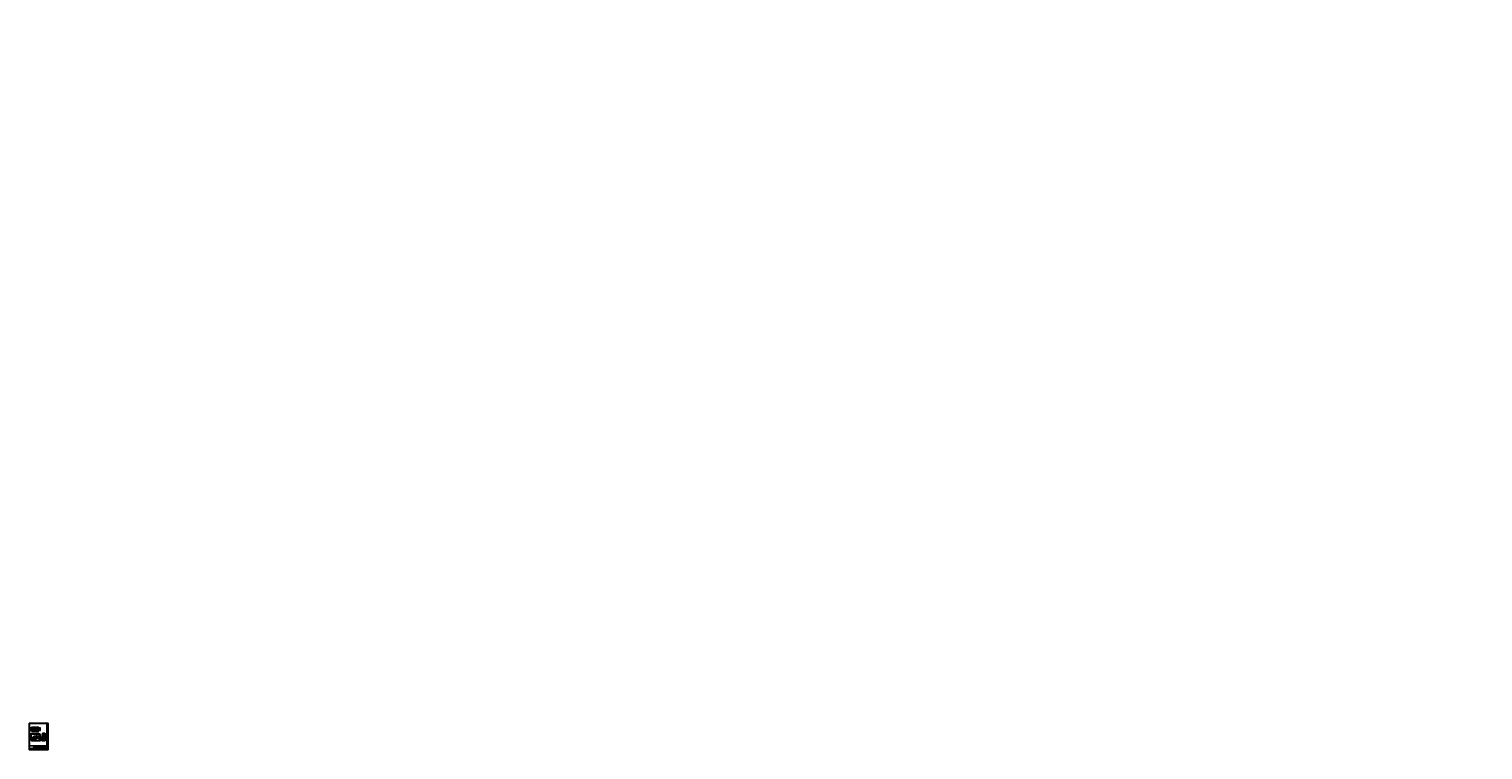
# Model space of a CAD drawing. Extents: x -1350 to 78918, y -93 to 39694.
import ezdxf

# ---------------------------------------------------------------- set-up
doc = ezdxf.new("R2010")
doc.units = 0
doc.header["$LTSCALE"] = 2.5
doc.linetypes.add('ACAD_ISO02W100', pattern=[15, 12, -3])
doc.linetypes.add('ACAD_ISO10W100', pattern=[18.5, 12, -3, 0.5, -3])
doc.layers.get('0').update_dxf_attribs({"linetype": 'CONTINUOUS'})
doc.layers.get('DEFPOINTS').update_dxf_attribs({"linetype": 'CONTINUOUS'})
for name, color, linetype in [('CENTER', 6, 'ACAD_ISO10W100'), ('DIM', 1, 'CONTINUOUS'), ('LOGOTEKST', 8, 'CONTINUOUS'), ('skr', 3, 'CONTINUOUS'), ('SKRAVERING', 7, 'CONTINUOUS'), ('SYN', 7, 'CONTINUOUS'), ('tekst', 7, 'CONTINUOUS'), ('TEXT', 6, 'CONTINUOUS')]:
    doc.layers.add(name, color=color, linetype=linetype)
doc.styles.get("Standard").update_dxf_attribs({"font": 'times.ttf'})
doc.styles.add('STYLE1', font='arial.ttf', dxfattribs={"height": 15})
doc.dimstyles.new('ES', dxfattribs={"dimscale": 0, "dimtxt": 15, "dimasz": 10, "dimexe": 1, "dimexo": 1, "dimgap": 5, "dimtad": 1, "dimdec": 1, "dimdsep": 46, "dimtxsty": 'STYLE1', "dimcen": 1, "dimadec": 0, "dimazin": 0, "dimtfac": 1, "dimtdec": 4, "dimtmove": 0, "dimatfit": 3, "dimfxl": 0, "dimtolj": 1, "dimtzin": 0, "dimarcsym": 0})
pattern_1 = [(45, (0, 0), (-7.07107, 7.07107), [])]

# ---------------------------------------------------------------- blocks, each defined once
blk = doc.blocks.new('*D0')
at = {"color": 0, "linetype": 'ByBlock'}
for p, q in [((-1064, 862), (-1064, 950)), ((-1054, 949), (-641, 949)), ((-631, 862), (-631, 950))]:
    blk.add_line(p, q, dxfattribs=at)
for points in [[(-1054, 951), (-1054, 947), (-1064, 949)], [(-641, 951), (-641, 947), (-631, 949)]]:
    blk.add_solid(points, dxfattribs=at)
at = {"layer": 'DEFPOINTS', "color": 0, "linetype": 'ByBlock'}
for p in [(-1064, 861), (-631, 949), (-631, 861)]:
    blk.add_point(p, dxfattribs=at)
at = {"color": 0, "linetype": 'ByBlock', "insert": (-848, 962), "char_height": 15, "attachment_point": 5, "style": 'STYLE1'}
blk.add_mtext('\\A1;433', dxfattribs=at)
blk = doc.blocks.new('*D1')
at = {"color": 0, "linetype": 'ByBlock'}
for p, q in [((-630, 1238), (-562, 1238)), ((-630, 1088), (-562, 1088)), ((-563, 1228), (-563, 1098))]:
    blk.add_line(p, q, dxfattribs=at)
for points in [[(-565, 1228), (-562, 1228), (-563, 1238)], [(-565, 1098), (-562, 1098), (-563, 1088)]]:
    blk.add_solid(points, dxfattribs=at)
at = {"layer": 'DEFPOINTS', "color": 0, "linetype": 'ByBlock'}
for p in [(-631, 1238), (-631, 1088), (-563, 1088)]:
    blk.add_point(p, dxfattribs=at)
at = {"color": 0, "linetype": 'ByBlock', "insert": (-576, 1163), "char_height": 15, "attachment_point": 5, "rotation": 90, "style": 'STYLE1'}
blk.add_mtext('\\A1;150', dxfattribs=at)
blk = doc.blocks.new('*D3')
at = {"layer": 'DEFPOINTS', "color": 0}
for p in [(-1230, 1128), (-1057, 1156), (-1057, 1128)]:
    blk.add_point(p, dxfattribs=at)
at = {"layer": 'DIM', "color": 0, "lineweight": -2}
for p, q in [((-1230, 1129), (-1230, 1157)), ((-1220, 1156), (-1067, 1156)), ((-1057, 1129), (-1057, 1157))]:
    blk.add_line(p, q, dxfattribs=at)
at = {"layer": 'DIM', "color": 0}
for points in [[(-1220, 1158), (-1220, 1154), (-1230, 1156)], [(-1067, 1158), (-1067, 1154), (-1057, 1156)]]:
    blk.add_solid(points, dxfattribs=at)
at = {"layer": 'DIM', "color": 0, "insert": (-1144, 1169), "char_height": 15, "attachment_point": 5, "style": 'STYLE1'}
blk.add_mtext('\\A1;173.2', dxfattribs=at)
blk = doc.blocks.new('*D4')
at = {"layer": 'DEFPOINTS', "color": 0}
for p in [(-1057, 1128), (-797, 1156), (-797, 1128)]:
    blk.add_point(p, dxfattribs=at)
at = {"layer": 'DIM', "color": 0, "lineweight": -2}
for p, q in [((-1057, 1129), (-1057, 1157)), ((-1047, 1156), (-807, 1156)), ((-797, 1129), (-797, 1157))]:
    blk.add_line(p, q, dxfattribs=at)
at = {"layer": 'DIM', "color": 0}
for points in [[(-1047, 1158), (-1047, 1154), (-1057, 1156)], [(-807, 1158), (-807, 1154), (-797, 1156)]]:
    blk.add_solid(points, dxfattribs=at)
at = {"layer": 'DIM', "color": 0, "insert": (-927, 1169), "char_height": 15, "attachment_point": 5, "style": 'STYLE1'}
blk.add_mtext('\\A1;259.8', dxfattribs=at)
blk = doc.blocks.new('*D5')
at = {"layer": 'DEFPOINTS', "color": 0}
for p in [(-1230, 978), (-1057, 978), (-1057, 938)]:
    blk.add_point(p, dxfattribs=at)
at = {"layer": 'DIM', "color": 0, "lineweight": -2}
for p, q in [((-1230, 977), (-1230, 937)), ((-1220, 938), (-1067, 938)), ((-1057, 977), (-1057, 937))]:
    blk.add_line(p, q, dxfattribs=at)
at = {"layer": 'DIM', "color": 0}
for points in [[(-1220, 940), (-1220, 937), (-1230, 938)], [(-1067, 940), (-1067, 937), (-1057, 938)]]:
    blk.add_solid(points, dxfattribs=at)
at = {"layer": 'DIM', "color": 0, "insert": (-1144, 951), "char_height": 15, "attachment_point": 5, "style": 'STYLE1'}
blk.add_mtext('\\A1;172.8', dxfattribs=at)
blk = doc.blocks.new('*D6')
at = {"layer": 'DEFPOINTS', "color": 0}
for p in [(-1057, 978), (-883, 977), (-883, 938)]:
    blk.add_point(p, dxfattribs=at)
at = {"layer": 'DIM', "color": 0, "lineweight": -2}
for p, q in [((-1057, 977), (-1057, 937)), ((-1047, 938), (-893, 938)), ((-883, 976), (-883, 937))]:
    blk.add_line(p, q, dxfattribs=at)
at = {"layer": 'DIM', "color": 0}
for points in [[(-1047, 940), (-1047, 937), (-1057, 938)], [(-893, 940), (-893, 937), (-883, 938)]]:
    blk.add_solid(points, dxfattribs=at)
at = {"layer": 'DIM', "color": 0, "insert": (-970, 951), "char_height": 15, "attachment_point": 5, "style": 'STYLE1'}
blk.add_mtext('\\A1;174.1', dxfattribs=at)
blk = doc.blocks.new('*D8')
at = {"color": 0, "linetype": 'ByBlock'}
for p, q in [((-650, 881), (-556, 881)), ((-557, 526), (-557, 871)), ((-650, 516), (-556, 516))]:
    blk.add_line(p, q, dxfattribs=at)
for points in [[(-559, 871), (-555, 871), (-557, 881)], [(-559, 526), (-555, 526), (-557, 516)]]:
    blk.add_solid(points, dxfattribs=at)
at = {"layer": 'DEFPOINTS', "color": 0, "linetype": 'ByBlock'}
for p in [(-651, 881), (-557, 881), (-651, 516)]:
    blk.add_point(p, dxfattribs=at)
at = {"color": 0, "linetype": 'ByBlock', "insert": (-570, 699), "char_height": 15, "attachment_point": 5, "rotation": 90, "style": 'STYLE1'}
blk.add_mtext('\\A1;365', dxfattribs=at)
blk = doc.blocks.new('*D9')
at = {"color": 0, "linetype": 'ByBlock'}
blk.add_line((-1004, 565), (-1060, 525), dxfattribs=at)
blk.add_solid([(-1053, 532), (-1051, 529), (-1060, 525)], dxfattribs=at)
at = {"layer": 'DEFPOINTS', "color": 0, "linetype": 'ByBlock'}
for p in [(-1060, 525), (-1044, 536)]:
    blk.add_point(p, dxfattribs=at)
at = {"color": 0, "linetype": 'ByBlock', "insert": (-1032, 561), "char_height": 15, "attachment_point": 5, "rotation": 35.89423, "style": 'STYLE1'}
blk.add_mtext('\\A1;R20', dxfattribs=at)
blk = doc.blocks.new('*D10')
at = {"color": 0, "linetype": 'ByBlock'}
for p, q in [((-613, 663), (-637, 663)), ((-613, 513), (-637, 513)), ((-636, 523), (-636, 653))]:
    blk.add_line(p, q, dxfattribs=at)
for points in [[(-638, 653), (-634, 653), (-636, 663)], [(-638, 523), (-634, 523), (-636, 513)]]:
    blk.add_solid(points, dxfattribs=at)
at = {"layer": 'DEFPOINTS', "color": 0, "linetype": 'ByBlock'}
for p in [(-636, 663), (-612, 663), (-612, 513)]:
    blk.add_point(p, dxfattribs=at)
at = {"color": 0, "linetype": 'ByBlock', "insert": (-649, 588), "char_height": 15, "attachment_point": 5, "rotation": 90, "style": 'STYLE1'}
blk.add_mtext('\\A1;150', dxfattribs=at)
blk = doc.blocks.new('*D11')
at = {"color": 0, "linetype": 'ByBlock'}
for p, q in [((-612, 882), (-612, 950)), ((-602, 949), (-472, 949)), ((-462, 882), (-462, 950))]:
    blk.add_line(p, q, dxfattribs=at)
for points in [[(-602, 951), (-602, 947), (-612, 949)], [(-472, 951), (-472, 947), (-462, 949)]]:
    blk.add_solid(points, dxfattribs=at)
at = {"layer": 'DEFPOINTS', "color": 0, "linetype": 'ByBlock'}
for p in [(-612, 881), (-462, 949), (-462, 881)]:
    blk.add_point(p, dxfattribs=at)
at = {"color": 0, "linetype": 'ByBlock', "insert": (-537, 962), "char_height": 15, "attachment_point": 5, "style": 'STYLE1'}
blk.add_mtext('\\A1;150', dxfattribs=at)
blk = doc.blocks.new('*D12')
at = {"color": 0, "linetype": 'ByBlock'}
for p, q in [((-613, 513), (-637, 513)), ((-613, 406), (-637, 406)), ((-636, 416), (-636, 503))]:
    blk.add_line(p, q, dxfattribs=at)
for points in [[(-638, 503), (-634, 503), (-636, 513)], [(-638, 416), (-634, 416), (-636, 406)]]:
    blk.add_solid(points, dxfattribs=at)
at = {"layer": 'DEFPOINTS', "color": 0, "linetype": 'ByBlock'}
for p in [(-636, 513), (-612, 513), (-612, 406)]:
    blk.add_point(p, dxfattribs=at)
at = {"color": 0, "linetype": 'ByBlock', "insert": (-649, 460), "char_height": 15, "attachment_point": 5, "rotation": 90, "style": 'STYLE1'}
blk.add_mtext('\\A1;107.5', dxfattribs=at)
blk = doc.blocks.new('*D13')
at = {"layer": 'DEFPOINTS', "color": 0}
for p in [(-1101, 1054), (-1095, 1040), (-965, 1117)]:
    blk.add_point(p, dxfattribs=at)
at = {"layer": 'DIM', "color": 0, "lineweight": -2}
for p, q in [((-1101, 1053), (-1094, 1039)), ((-968, 1099), (-1086, 1044)), ((-965, 1116), (-958, 1102))]:
    blk.add_line(p, q, dxfattribs=at)
at = {"layer": 'DIM', "color": 0}
for points in [[(-1086, 1046), (-1085, 1043), (-1095, 1040)], [(-969, 1101), (-967, 1098), (-959, 1103)]]:
    blk.add_solid(points, dxfattribs=at)
at = {"layer": 'DIM', "color": 0, "insert": (-1071, 1065), "char_height": 15, "attachment_point": 5, "rotation": 25, "style": 'STYLE1'}
blk.add_mtext('\\A1;150', dxfattribs=at)
blk = doc.blocks.new('*D15')
at = {"layer": 'DEFPOINTS', "color": 0}
for p in [(-1144, 588), (-970, 589), (-970, 469)]:
    blk.add_point(p, dxfattribs=at)
at = {"layer": 'DIM', "color": 0, "lineweight": -2}
for p, q in [((-1144, 587), (-1144, 468)), ((-1134, 469), (-980, 469)), ((-970, 588), (-970, 468))]:
    blk.add_line(p, q, dxfattribs=at)
at = {"layer": 'DIM', "color": 0}
for points in [[(-1134, 471), (-1134, 468), (-1144, 469)], [(-980, 471), (-980, 468), (-970, 469)]]:
    blk.add_solid(points, dxfattribs=at)
at = {"layer": 'DIM', "color": 0, "insert": (-1057, 482), "char_height": 15, "attachment_point": 5, "style": 'STYLE1'}
blk.add_mtext('\\A1;174.1', dxfattribs=at)
blk = doc.blocks.new('*D50')
at = {"layer": 'DEFPOINTS', "color": 0}
for p in [(-1238, 978), (-1148, 1128), (-1116, 1024), (-1061, 978), (-740, 978)]:
    blk.add_point(p, dxfattribs=at)
at = {"layer": 'DIM', "color": 0, "lineweight": -2}
blk.add_arc((-1061, 978), 71.7, 127.99774, 172.00226, dxfattribs=at)
at = {"layer": 'DIM', "color": 0}
for points in [[(-1131, 988), (-1134, 988), (-1133, 978)], [(-1106, 1036), (-1105, 1033), (-1097, 1040)]]:
    blk.add_solid(points, dxfattribs=at)
at = {"layer": 'DIM', "color": 0, "insert": (-1140, 1009), "char_height": 15, "attachment_point": 5, "rotation": 68.04752, "style": 'STYLE1'}
blk.add_mtext('\\A1;60°', dxfattribs=at)
blk = doc.blocks.new('*D51')
at = {"layer": 'DEFPOINTS', "color": 0}
for p in [(-883, 978), (-883, 938), (-797, 978)]:
    blk.add_point(p, dxfattribs=at)
at = {"layer": 'DIM', "color": 0, "lineweight": -2}
for p, q in [((-883, 977), (-883, 937)), ((-807, 938), (-873, 938)), ((-797, 977), (-797, 937))]:
    blk.add_line(p, q, dxfattribs=at)
at = {"layer": 'DIM', "color": 0}
for points in [[(-873, 940), (-873, 936), (-883, 938)], [(-807, 940), (-807, 936), (-797, 938)]]:
    blk.add_solid(points, dxfattribs=at)
at = {"layer": 'DIM', "color": 0, "insert": (-835, 951), "char_height": 15, "attachment_point": 5, "style": 'STYLE1'}
blk.add_mtext('\\A1;86.2', dxfattribs=at)
blk = doc.blocks.new('*D55')
at = {"color": 0, "lineweight": -2}
for p, q in [((-970, 589), (-970, 682)), ((-960, 681), (-893, 681)), ((-883, 589), (-883, 682))]:
    blk.add_line(p, q, dxfattribs=at)
at = {"color": 0}
for points in [[(-960, 682), (-960, 679), (-970, 681)], [(-893, 682), (-893, 679), (-883, 681)]]:
    blk.add_solid(points, dxfattribs=at)
at = {"layer": 'DEFPOINTS', "color": 0}
for p in [(-970, 588), (-883, 681), (-883, 588)]:
    blk.add_point(p, dxfattribs=at)
at = {"color": 0, "insert": (-927, 693), "char_height": 15, "attachment_point": 5, "style": 'STYLE1'}
blk.add_mtext('\\A1;86.5', dxfattribs=at)

msp = doc.modelspace()

# ---------------------------------------------------------------- hatches: boundary and pattern name
at = {"layer": 'skr'}
h = msp.add_hatch(dxfattribs=at)
h.set_pattern_fill('_USER', color=256, scale=10, angle=45, style=0, pattern_type=0)
h.set_pattern_definition(pattern_1)
h.paths.add_polyline_path([(-1144.08, 1127.78), (-1230.25, 1127.78), (-1230.25, 977.78), (-1058.1, 977.78), (-1057.48, 977.78)])
h.paths.add_polyline_path([(-797.25, 1127.78), (-970.03, 1127.78), (-883.43, 977.78), (-797.25, 977.78)])
h.paths.add_polyline_path([(-1132.34, 1007.67), (-1110.16, 1037.3), (-1091.89, 1023.63), (-1114.07, 994)], flags=16)
h = msp.add_hatch(dxfattribs=at)
h.set_pattern_fill('_USER', color=256, scale=10, angle=45, style=0, pattern_type=0)
h.set_pattern_definition(pattern_1)
h.paths.add_polyline_path([(-461.62, 770.91), (-611.62, 770.91), (-611.62, 663.41), (-461.62, 663.41)])
h.paths.add_polyline_path([(-461.62, 513.43), (-611.62, 513.43), (-611.62, 405.91), (-461.62, 405.91)])

# ---------------------------------------------------------------- linework, layer by layer
for p, q in [((-1230.25, 1127.78), (-797.25, 1127.78)), ((-1230.25, 977.78), (-1230.25, 1127.78)), ((-797.25, 977.78), (-1230.25, 977.78)), ((-1144.08, 1127.78), (-970.03, 1127.78)), ((-1057.48, 977.78), (-883.43, 977.78)), ((-797.25, 1127.78), (-797.25, 977.78)), ((-1059.3, 663.41), (-978.78, 663.41)), ((-1048.72, 513.41), (-978.78, 513.41)), ((-883.45, 588.41), (-883.45, 495.51)), ((-611.62, 770.91), (-611.62, 405.91)), ((-611.62, 770.91), (-461.62, 770.91)), ((-611.62, 663.41), (-461.62, 663.41)), ((-611.62, 513.43), (-461.62, 513.43)), ((-611.62, 405.91), (-461.62, 405.91)), ((-461.62, 405.91), (-461.62, 770.91)), ((-1002.1, -18.42), (-374.6, -18.42)), ((-1002.1, -18.42), (-374.6, -18.42))]:
    msp.add_line(p, q)
msp.add_lwpolyline([(-1230.25, 425.91), (-1230.25, 750.91, -0.41421356), (-1210.25, 770.91), (-817.25, 770.91, -0.41421356), (-797.25, 750.91), (-797.25, 425.91, -0.41421356), (-817.25, 405.91), (-1210.25, 405.91, -0.41421356)], format="xyb", close=True)
for centre in [(-1065.27, 587.5), (-978.78, 588.41)]:
    msp.add_ellipse(centre, major_axis=(-78.76, 0), ratio=0.96320799, start_param=-1.11068809, end_param=1.11068809)
at = {"linetype": 'ACAD_ISO02W100'}
for centre in [(-1061.27, 587.5), (-974.78, 588.41)]:
    msp.add_ellipse(centre, major_axis=(-91.33, 0), ratio=0.80570025, start_param=1.17781547, end_param=5.10536983, dxfattribs=at)
at = {"layer": 'CENTER'}
for p, q in [((-970.45, 977.78), (-1053.21, 1121.11)), ((-611.62, 588.41), (-461.62, 588.41))]:
    msp.add_line(p, q, dxfattribs=at)
at = {"layer": 'DEFPOINTS'}
for p, q in [((-1349.6, 1391.58), (-299.6, 1391.58)), ((-1349.6, -93.42), (-1349.6, 1391.58)), ((-299.6, 1391.58), (-299.6, -93.42)), ((-299.6, -93.42), (-1349.6, -93.42))]:
    msp.add_line(p, q, dxfattribs=at)
at = {"layer": 'DIM'}
msp.add_line((-1062.69, 977.78, -0.55), (-1061.9, 978.57, -0.55), dxfattribs=at)
at = {"layer": 'SKRAVERING'}
for p, q in [((-1144.08, 1127.78), (-1057.48, 977.78)), ((-970.03, 1127.78), (-883.43, 977.78))]:
    msp.add_line(p, q, dxfattribs=at)
at = {"layer": 'SYN'}
for p, q in [((-374.6, 131.58), (-1324.6, 131.58)), ((-374.6, 131.58), (-1324.6, 131.58)), ((-1324.6, 131.58), (-1324.6, -18.42)), ((-1118.16, 48.25), (-506.85, 48.25)), ((-1118.16, -18.42), (-1118.16, 48.25)), ((-1118.16, 14.92), (-941.11, 14.92)), ((-941.11, -18.42), (-941.11, 131.58)), ((-941.11, -18.42), (-941.11, 131.58)), ((-941.11, 81.58), (-374.6, 81.58)), ((-941.11, 81.58), (-374.6, 81.58)), ((-941.11, 48.25), (-506.85, 48.25)), ((-776.23, 48.25), (-776.23, 81.58)), ((-776.23, 48.25), (-776.23, 81.58)), ((-642.25, -18.42), (-642.25, 81.58)), ((-642.25, 48.25), (-642.25, 81.58)), ((-642.25, 14.92), (-506.85, 14.92)), ((-642.25, 14.92), (-506.85, 14.92)), ((-642.25, -18.42), (-642.25, 14.92)), ((-506.85, -18.42), (-506.85, 81.58)), ((-506.85, -18.42), (-506.85, 81.58)), ((-1324.6, -18.42), (-374.6, -18.42))]:
    msp.add_line(p, q, dxfattribs=at)
msp.add_lwpolyline([(-1324.6, -18.42), (-374.6, -18.42), (-374.6, 1366.58), (-1324.6, 1366.58)], close=True, dxfattribs=at)

# ---------------------------------------------------------------- texts
at = {"width": 1, "style": 'STYLE1'}
for s, insert, char_height, attachment_point in [('21,005', (-1058.85, -4.25), 15, 4), ('13,8203', (-1058.85, 29.08), 15, 4), ('261000', (-590.1, 62.42), 15, 4), ('80143', (-440.1, 24.9), 20, 5)]:
    msp.add_mtext(s, dxfattribs=dict(at, insert=insert, char_height=char_height, attachment_point=attachment_point))
at = {"attachment_point": 4}
for s, insert, char_height in [('{\\fArial|b0|i0|c0|p34;DM 36 Ø150mm Offset block }', (-883.18, 104.08), 20), ('\\fArial|b0|i0|c0|p34;1:5', (-724.08, 62.42), 15), ('{\\fArial|b0|i0|c0|p34;MG/SH}', (-590.1, -4.25), 15)]:
    msp.add_mtext(s, dxfattribs=dict(at, insert=insert, char_height=char_height))
at = {"layer": 'LOGOTEKST', "color": 8, "insert": (-1314.3, 74.47), "char_height": 15, "width": 189.4522, "attachment_point": 1}
msp.add_mtext('{\\fArial|b0|i0|c0|p34;Schiedel\\PIndustrivej 23\\P7470 Karup J.}', dxfattribs=at)
at = {"layer": 'SYN', "attachment_point": 4}
for insert, char_height in [((74852.53, 39591.92), 87.5), ((76059.54, 39694.27), 87.5), ((69008.19, 38615.96), 87.5), ((69194.65, 39024.72), 87.5), ((70215.2, 38718.31), 87.5), ((70401.66, 39127.07), 87.5), ((74666.06, 39183.16), 87.5), ((75873.08, 39285.51), 87.5), ((49423.99, 37035.88), 87.5), ((50631.01, 37138.23), 87.5), ((54895.41, 37194.32), 87.5), ((55081.87, 37603.08), 87.5), ((56102.42, 37296.67), 87.5), ((56288.88, 37705.43), 87.5), ((49237.53, 36627.12), 87.5), ((50444.54, 36729.47), 87.5), ((77710.87, 34855.41), 87.5), ((78731.42, 34549), 87.5), ((78917.88, 34957.76), 87.5), ((71866.53, 33879.45), 87.5), ((72052.99, 34288.2), 87.5), ((73073.54, 33981.8), 87.5), ((73260, 34390.56), 87.5), ((77524.4, 34446.65), 87.5), ((59147.22, 32968.92), 87.5), ((52282.33, 32299.37), 87.5), ((53489.35, 32401.72), 87.5), ((57753.75, 32457.81), 87.5), ((57940.21, 32866.57), 87.5), ((58960.76, 32560.16), 87.5), ((59320.84, 32218.1), 87.5), ((60527.85, 32320.46), 87.5), ((52095.87, 31890.61), 87.5), ((53302.88, 31992.96), 87.5), ((53662.96, 31650.9), 87.5), ((54869.97, 31753.26), 87.5), ((35099.31, 29764.42), 87.5), ((39550.18, 30229.27), 87.5), ((40757.19, 30331.62), 87.5), ((33892.3, 29662.06), 87.5), ((59876.26, 28165.44), 87.5), ((53011.37, 27495.88), 87.5), ((54218.38, 27598.24), 87.5), ((58482.78, 27654.32), 87.5), ((58669.25, 28063.08), 87.5), ((59689.8, 27756.68), 87.5), ((62179.18, 27481.59), 87.5), ((63386.19, 27583.95), 87.5), ((52824.9, 27087.12), 87.5), ((54031.92, 27189.48), 87.5), ((56521.3, 26914.39), 87.5), ((57728.31, 27016.74), 87.5), ((38898.59, 26074.24), 87.5), ((39919.14, 25767.84), 87.5), ((40105.6, 26176.6), 87.5), ((33054.25, 25098.28), 87.5), ((33240.71, 25507.04), 87.5), ((34261.26, 25200.64), 87.5), ((34447.73, 25609.4), 87.5), ((36750.64, 24925.55), 87.5), ((37957.66, 25027.91), 87.5), ((38712.13, 25665.49), 87.5), ((42408.52, 25492.75), 87.5), ((43615.53, 25595.11), 87.5), ((37479.68, 20122.07), 87.5), ((38686.69, 20224.42), 87.5), ((43137.56, 20689.27), 87.5), ((44344.57, 20791.62), 87.5), ((23366.9, 18700.43), 87.5), ((24573.91, 18802.78), 87.5), ((17709.02, 18133.23), 87.5), ((18916.03, 18235.58), 87.5), ((10351.77, 8077.1), 17.5), ((11446.06, 8108.79), 17.5), ((11483.35, 8190.54), 17.5), ((14164.61, 8087.65), 17.5), ((14268.61, 8393.12), 17.5), ((14305.91, 8474.87), 17.5), ((15400.19, 8506.56), 17.5), ((15437.48, 8588.31), 17.5), ((9041.61, 7494.69), 17.5), ((9078.9, 7576.44), 17.5), ((10173.18, 7608.13), 17.5), ((10210.47, 7689.88), 17.5), ((10314.48, 7995.35), 17.5), ((12055.02, 7243.24), 17.5), ((12995.74, 7892.46), 17.5), ((13033.03, 7974.21), 17.5), ((14127.31, 8005.9), 17.5), ((14840.28, 7445.82), 17.5), ((14877.57, 7527.57), 17.5), ((15971.86, 7559.26), 17.5), ((16009.15, 7641.01), 17.5), ((7245.44, 6602.34), 17.5), ((8377.01, 6715.78), 17.5), ((9613.27, 6547.39), 17.5), ((9650.57, 6629.14), 17.5), ((9926.69, 6499.45), 17.5), ((10744.85, 6660.83), 17.5), ((10782.14, 6742.58), 17.5), ((10886.15, 7048.05), 17.5), ((10923.44, 7129.8), 17.5), ((11058.27, 6612.89), 17.5), ((11199.57, 7000.11), 17.5), ((12017.72, 7161.49), 17.5), ((12331.14, 7113.55), 17.5), ((13567.41, 6945.16), 17.5), ((13604.7, 7026.91), 17.5), ((14698.98, 7058.6), 17.5), ((14736.27, 7140.35), 17.5), ((5972.56, 6101.68), 17.5), ((7077.83, 5689.58), 17.5), ((7104.14, 6215.12), 17.5), ((7115.12, 5771.34), 17.5), ((7817.1, 5655.04), 17.5), ((8209.4, 5803.03), 17.5), ((8246.69, 5884.78), 17.5), ((8948.68, 5768.48), 17.5), ((9796.37, 5668.44), 17.5), ((10890.66, 5700.13), 17.5), ((10927.95, 5781.89), 17.5), ((11031.96, 6087.35), 17.5), ((11069.25, 6169.1), 17.5), ((11629.94, 5665.59), 17.5), ((11771.24, 6052.81), 17.5), ((12163.53, 6200.79), 17.5), ((12200.83, 6282.54), 17.5), ((12902.81, 6166.25), 17.5), ((5804.95, 5188.93), 17.5), ((5842.24, 5270.68), 17.5), ((6544.23, 5154.38), 17.5), ((6936.53, 5302.37), 17.5), ((6973.82, 5384.12), 17.5), ((7675.8, 5267.82), 17.5), ((9759.08, 5586.69), 17.5), ((10498.36, 5552.15), 17.5), ((4008.78, 4296.57), 17.5), ((5140.36, 4410.01), 17.5), ((6690.04, 4193.68), 17.5), ((7821.61, 4307.12), 17.5), ((7962.91, 4694.34), 17.5), ((9094.49, 4807.78), 17.5), ((2735.9, 3795.91), 17.5), ((3867.48, 3909.35), 17.5)]:
    msp.add_mtext('\\A1;', dxfattribs=dict(at, insert=insert, char_height=char_height))
at = {"layer": 'tekst'}
for s, insert, char_height, attachment_point in [('{\\fArial|b0|i0|c238|p34;P\\fArial|b0|i0|c0|p34;umice}', (-887.61, 64.46), 15, 4), ('{\\fArial|b0|i0|c238|p34;Diameter = ± 3 mm}', (-652.8, 14.32), 10, 6), ('{\\fArial|b0|i0|c238|p34;Længde = ± 7 mm}', (-652.8, 33.21), 10, 6), ('{\\fArial|b0|i0|c0|p34;061205}', (-524.95, 29.08), 15, 6), ('{\\fArial|b0|i0|c238|p34;Godstykkelse = +12% -5%}', (-652.8, -8.01), 10, 6)]:
    msp.add_mtext(s, dxfattribs=dict(at, insert=insert, char_height=char_height, attachment_point=attachment_point))
at = {"layer": 'TEXT'}
for s, insert, char_height, attachment_point in [('\\fArial|b0|i0|c0|p34;Vol.:', (-1113.16, 9.75), 10, 1), ('\\fArial|b0|i0|c0|p34;Areal:', (-1113.16, 43.09), 10, 1), ('{\\fArial|b0|i0|c238|p34;dm\\fArial|b0|i0|c0|p34;²}', (-980.22, 28.92), 15, 4), ('{\\fArial|b0|i0|c0|p34;I.}', (-976.15, -0.56), 15, 4), ('\\fArial|b0|i0|c0|p34;Tol.:', (-937.99, 43.25), 10, 1), ('{\\fArial|b0|i0|c0|p34;Product:}', (-936.11, 126.58), 10, 1), ('{\\fArial|b0|i0|c0|p34;Scale:}', (-771.23, 76.58), 10, 1), ('\\fArial|b0|i0|c0|p34;Ansv.:', (-637.25, 9.92), 10, 1), ('\\fArial|b0|i0|c0|p34;Dato:', (-637.25, 76.58), 10, 1), ('\\fArial|b0|i0|c0|p34;Rev.:', (-637.25, 43.25), 10, 1), ('{\\fArial|b0|i0|c0|p34;Part.nr.:}', (-501.85, 76.58), 10, 1)]:
    msp.add_mtext(s, dxfattribs=dict(at, insert=insert, char_height=char_height, attachment_point=attachment_point))
at = {"layer": 'TEXT', "insert": (-933.39, 78.63), "char_height": 10, "width": 48.1068, "attachment_point": 1}
msp.add_mtext('{\\fArial|b0|i0|c0|p34;Mat.:}', dxfattribs=at)

# ---------------------------------------------------------------- dimensions: what is measured, and where the dimension line sits
at = {"color": 1}
dim = msp.add_linear_dim(base=(-883.45, 680.67), p1=(-969.94, 588.41), p2=(-883.45, 588.41), dimstyle='ES', override={"dimscale": 1}, dxfattribs=at)
dim.commit()
dim.dimension.update_dxf_attribs({"geometry": '*D55', "text_midpoint": (-926.7, 693.33)})
at = {"layer": 'DIM'}
dim = msp.add_angular_dim_2l(base=(-1116.32, 1023.87), line1=((-1238.22, 977.78), (-740.22, 977.78)), line2=((-1147.99, 1127.78), (-1061.39, 977.78)), dimstyle='ES', override={"dimscale": 1, "dimadec": 1, "dimazin": 2}, dxfattribs=at)
dim.commit()
dim.dimension.update_dxf_attribs({"geometry": '*D50', "text_midpoint": (-1127.89, 1004.59), "dimtype": 162})
for base, p1, p2, picture, middle in [((-1057.06, 1156.08), (-1230.25, 1127.78), (-1057.06, 1127.78), '*D3', (-1143.65, 1168.74)), ((-1057.48, 938.29), (-1230.25, 977.78), (-1057.48, 977.78), '*D5', (-1143.86, 950.94)), ((-883.4271, 938.2036), (-1057.4787, 977.6994), (-883.4271, 976.6994), '*D6', (-970.4529, 950.7343)), ((-797.25, 1156.1), (-1057.06, 1127.78), (-797.25, 1127.78), '*D4', (-927.15, 1168.76)), ((-969.94, 469.19), (-1144.04, 588.41), (-969.94, 589.41), '*D15', (-1056.99, 481.72))]:
    dim = msp.add_linear_dim(base=base, p1=p1, p2=p2, dimstyle='ES', override={"dimscale": 1}, dxfattribs=at)
    dim.commit()
    dim.dimension.update_dxf_attribs({"geometry": picture, "text_midpoint": middle})
dim = msp.add_linear_dim(base=(-797.25, 838.55), p1=(-1230.25, 750.91), p2=(-797.25, 750.91), dimstyle='ES', dxfattribs=at)
dim.commit()
dim.dimension.update_dxf_attribs({"geometry": '*D0', "text_midpoint": (-1013.75, 851.21), "insert": (-166.09, -110.59)})
dim = msp.add_linear_dim(base=(-1094.8, 1039.97), p1=(-965.26, 1117.08), p2=(-1101.2, 1053.69), angle=205, dimstyle='ES', override={"dimscale": 1}, dxfattribs=at)
dim.commit()
dim.dimension.update_dxf_attribs({"geometry": '*D13', "text_midpoint": (-1065.52, 1053.63), "dimtype": 161})
dim = msp.add_linear_dim(base=(-883.43, 937.88), p1=(-797.25, 977.78), p2=(-883.43, 977.78), dimstyle='ES', override={"dimscale": 1}, dxfattribs=at)
dim.commit()
dim.dimension.update_dxf_attribs({"geometry": '*D51', "text_midpoint": (-835.01, 937.88), "dimtype": 160})
for base, p1, p2, picture, middle in [((-729.55, 977.78), (-797.25, 1127.78), (-797.25, 977.78), '*D1', (-742.21, 1052.78)), ((-722.97, 770.91), (-817.25, 405.91), (-817.25, 770.91), '*D8', (-735.64, 588.41))]:
    dim = msp.add_linear_dim(base=base, p1=p1, p2=p2, angle=90, dimstyle='ES', override={"dimscale": 1}, dxfattribs=at)
    dim.commit()
    dim.dimension.update_dxf_attribs({"geometry": picture, "text_midpoint": middle, "insert": (-166.09, -110.59)})
dim = msp.add_linear_dim(base=(-461.62, 838.55), p1=(-611.62, 770.91), p2=(-461.62, 770.91), dimstyle='ES', override={"dimscale": 1}, dxfattribs=at)
dim.commit()
dim.dimension.update_dxf_attribs({"geometry": '*D11', "text_midpoint": (-536.62, 851.21), "insert": (0, -110.59)})
dim = msp.add_radius_dim(center=(-1210.25, 425.91), mpoint=(-1226.45, 414.18), dimstyle='ES', override={"dimscale": 1}, dxfattribs=at)
dim.commit()
dim.dimension.update_dxf_attribs({"geometry": '*D9', "text_midpoint": (-1190.25, 440.38), "dimtype": 164, "insert": (-166.09, -110.59)})
for base, p1, p2, picture, middle in [((-635.97, 663.41), (-611.62, 513.43), (-611.62, 663.41), '*D10', (-648.62, 588.42)), ((-635.97, 513.43), (-611.62, 405.91), (-611.62, 513.43), '*D12', (-648.62, 459.67))]:
    dim = msp.add_linear_dim(base=base, p1=p1, p2=p2, angle=90, dimstyle='ES', override={"dimscale": 1}, dxfattribs=at)
    dim.commit()
    dim.dimension.update_dxf_attribs({"geometry": picture, "text_midpoint": middle})

doc.saveas('drawing.dxf')
